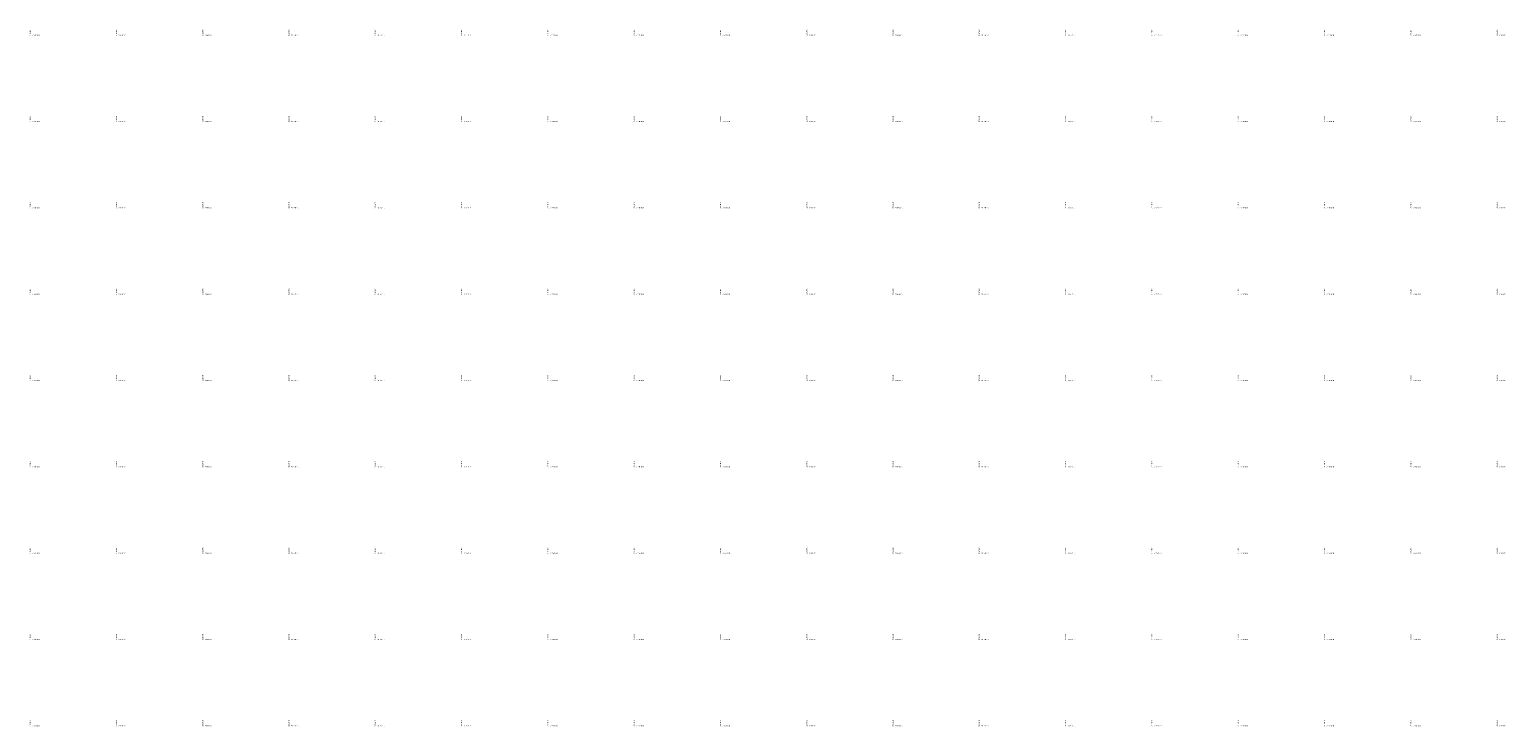
# Model space of a CAD drawing. Units: millimetres. Extents: x 266131 to 603276, y 8112141 to 16318990.
# Drawn here: x 288795 to 292219, y 8145402 to 8147016 of the extents above; entities that cross this region are included whole.
import ezdxf

# ---------------------------------------------------------------- set-up
doc = ezdxf.new("R2010")
doc.units = ezdxf.units.MM
doc.layers.add('coordenada', color=161, linetype='Continuous')

msp = doc.modelspace()

# ---------------------------------------------------------------- texts
at = {"layer": 'coordenada'}
for s, p in [('288800-E', (288798, 8147002)), ('289000-E', (288998, 8147002)), ('289200-E', (289198, 8147002)), ('289400-E', (289398, 8147002)), ('289600-E', (289598, 8147002)), ('289800-E', (289798, 8147002)), ('290000-E', (289998, 8147002)), ('290200-E', (290198, 8147002)), ('290400-E', (290398, 8147002)), ('290600-E', (290598, 8147002)), ('290800-E', (290798, 8147002)), ('291000-E', (290998, 8147002)), ('291200-E', (291198, 8147002)), ('291400-E', (291398, 8147002)), ('291600-E', (291598, 8147002)), ('291800-E', (291798, 8147002)), ('292000-E', (291998, 8147002)), ('292200-E', (292198, 8147002)), ('288800-E', (288798, 8146802)), ('289000-E', (288998, 8146802)), ('289200-E', (289198, 8146802)), ('289400-E', (289398, 8146802)), ('289600-E', (289598, 8146802)), ('289800-E', (289798, 8146802)), ('290000-E', (289998, 8146802)), ('290200-E', (290198, 8146802)), ('290400-E', (290398, 8146802)), ('290600-E', (290598, 8146802)), ('290800-E', (290798, 8146802)), ('291000-E', (290998, 8146802)), ('291200-E', (291198, 8146802)), ('291400-E', (291398, 8146802)), ('291600-E', (291598, 8146802)), ('291800-E', (291798, 8146802)), ('292000-E', (291998, 8146802)), ('292200-E', (292198, 8146802)), ('288800-E', (288798, 8146602)), ('289000-E', (288998, 8146602)), ('289200-E', (289198, 8146602)), ('289400-E', (289398, 8146602)), ('289600-E', (289598, 8146602)), ('289800-E', (289798, 8146602)), ('290000-E', (289998, 8146602)), ('290200-E', (290198, 8146602)), ('290400-E', (290398, 8146602)), ('290600-E', (290598, 8146602)), ('290800-E', (290798, 8146602)), ('291000-E', (290998, 8146602)), ('291200-E', (291198, 8146602)), ('291400-E', (291398, 8146602)), ('291600-E', (291598, 8146602)), ('291800-E', (291798, 8146602)), ('292000-E', (291998, 8146602)), ('292200-E', (292198, 8146602)), ('288800-E', (288798, 8146402)), ('289000-E', (288998, 8146402)), ('289200-E', (289198, 8146402)), ('289400-E', (289398, 8146402)), ('289600-E', (289598, 8146402)), ('289800-E', (289798, 8146402)), ('290000-E', (289998, 8146402)), ('290200-E', (290198, 8146402)), ('290400-E', (290398, 8146402)), ('290600-E', (290598, 8146402)), ('290800-E', (290798, 8146402)), ('291000-E', (290998, 8146402)), ('291200-E', (291198, 8146402)), ('291400-E', (291398, 8146402)), ('291600-E', (291598, 8146402)), ('291800-E', (291798, 8146402)), ('292000-E', (291998, 8146402)), ('292200-E', (292198, 8146402)), ('288800-E', (288798, 8146202)), ('289000-E', (288998, 8146202)), ('289200-E', (289198, 8146202)), ('289400-E', (289398, 8146202)), ('289600-E', (289598, 8146202)), ('289800-E', (289798, 8146202)), ('290000-E', (289998, 8146202)), ('290200-E', (290198, 8146202)), ('290400-E', (290398, 8146202)), ('290600-E', (290598, 8146202)), ('290800-E', (290798, 8146202)), ('291000-E', (290998, 8146202)), ('291200-E', (291198, 8146202)), ('291400-E', (291398, 8146202)), ('291600-E', (291598, 8146202)), ('291800-E', (291798, 8146202)), ('292000-E', (291998, 8146202)), ('292200-E', (292198, 8146202)), ('288800-E', (288798, 8146002)), ('289000-E', (288998, 8146002)), ('289200-E', (289198, 8146002)), ('289400-E', (289398, 8146002)), ('289600-E', (289598, 8146002)), ('289800-E', (289798, 8146002)), ('290000-E', (289998, 8146002)), ('290200-E', (290198, 8146002)), ('290400-E', (290398, 8146002)), ('290600-E', (290598, 8146002)), ('290800-E', (290798, 8146002)), ('291000-E', (290998, 8146002)), ('291200-E', (291198, 8146002)), ('291400-E', (291398, 8146002)), ('291600-E', (291598, 8146002)), ('291800-E', (291798, 8146002)), ('292000-E', (291998, 8146002)), ('292200-E', (292198, 8146002)), ('288800-E', (288798, 8145802)), ('289000-E', (288998, 8145802)), ('289200-E', (289198, 8145802)), ('289400-E', (289398, 8145802)), ('289600-E', (289598, 8145802)), ('289800-E', (289798, 8145802)), ('290000-E', (289998, 8145802)), ('290200-E', (290198, 8145802)), ('290400-E', (290398, 8145802)), ('290600-E', (290598, 8145802)), ('290800-E', (290798, 8145802)), ('291000-E', (290998, 8145802)), ('291200-E', (291198, 8145802)), ('291400-E', (291398, 8145802)), ('291600-E', (291598, 8145802)), ('291800-E', (291798, 8145802)), ('292000-E', (291998, 8145802)), ('292200-E', (292198, 8145802)), ('288800-E', (288798, 8145602)), ('289000-E', (288998, 8145602)), ('289200-E', (289198, 8145602)), ('289400-E', (289398, 8145602)), ('289600-E', (289598, 8145602)), ('289800-E', (289798, 8145602)), ('290000-E', (289998, 8145602)), ('290200-E', (290198, 8145602)), ('290400-E', (290398, 8145602)), ('290600-E', (290598, 8145602)), ('290800-E', (290798, 8145602)), ('291000-E', (290998, 8145602)), ('291200-E', (291198, 8145602)), ('291400-E', (291398, 8145602)), ('291600-E', (291598, 8145602)), ('291800-E', (291798, 8145602)), ('292000-E', (291998, 8145602)), ('292200-E', (292198, 8145602)), ('288800-E', (288798, 8145402)), ('289000-E', (288998, 8145402)), ('289200-E', (289198, 8145402)), ('289400-E', (289398, 8145402)), ('289600-E', (289598, 8145402)), ('289800-E', (289798, 8145402)), ('290000-E', (289998, 8145402)), ('290200-E', (290198, 8145402)), ('290400-E', (290398, 8145402)), ('290600-E', (290598, 8145402)), ('290800-E', (290798, 8145402)), ('291000-E', (290998, 8145402)), ('291200-E', (291198, 8145402)), ('291400-E', (291398, 8145402)), ('291600-E', (291598, 8145402)), ('291800-E', (291798, 8145402)), ('292000-E', (291998, 8145402)), ('292200-E', (292198, 8145402))]:
    msp.add_text(s, height=2.5, rotation=90, dxfattribs=at).set_placement(p)
for s, p in [('8147000-N', (288802, 8147002)), ('8147000-N', (289002, 8147002)), ('8147000-N', (289202, 8147002)), ('8147000-N', (289402, 8147002)), ('8147000-N', (289602, 8147002)), ('8147000-N', (289802, 8147002)), ('8147000-N', (290002, 8147002)), ('8147000-N', (290202, 8147002)), ('8147000-N', (290402, 8147002)), ('8147000-N', (290602, 8147002)), ('8147000-N', (290802, 8147002)), ('8147000-N', (291002, 8147002)), ('8147000-N', (291202, 8147002)), ('8147000-N', (291402, 8147002)), ('8147000-N', (291602, 8147002)), ('8147000-N', (291802, 8147002)), ('8147000-N', (292002, 8147002)), ('8147000-N', (292202, 8147002)), ('8146800-N', (288802, 8146802)), ('8146800-N', (289002, 8146802)), ('8146800-N', (289202, 8146802)), ('8146800-N', (289402, 8146802)), ('8146800-N', (289602, 8146802)), ('8146800-N', (289802, 8146802)), ('8146800-N', (290002, 8146802)), ('8146800-N', (290202, 8146802)), ('8146800-N', (290402, 8146802)), ('8146800-N', (290602, 8146802)), ('8146800-N', (290802, 8146802)), ('8146800-N', (291002, 8146802)), ('8146800-N', (291202, 8146802)), ('8146800-N', (291402, 8146802)), ('8146800-N', (291602, 8146802)), ('8146800-N', (291802, 8146802)), ('8146800-N', (292002, 8146802)), ('8146800-N', (292202, 8146802)), ('8146600-N', (288802, 8146602)), ('8146600-N', (289002, 8146602)), ('8146600-N', (289202, 8146602)), ('8146600-N', (289402, 8146602)), ('8146600-N', (289602, 8146602)), ('8146600-N', (289802, 8146602)), ('8146600-N', (290002, 8146602)), ('8146600-N', (290202, 8146602)), ('8146600-N', (290402, 8146602)), ('8146600-N', (290602, 8146602)), ('8146600-N', (290802, 8146602)), ('8146600-N', (291002, 8146602)), ('8146600-N', (291202, 8146602)), ('8146600-N', (291402, 8146602)), ('8146600-N', (291602, 8146602)), ('8146600-N', (291802, 8146602)), ('8146600-N', (292002, 8146602)), ('8146600-N', (292202, 8146602)), ('8146400-N', (288802, 8146402)), ('8146400-N', (289002, 8146402)), ('8146400-N', (289202, 8146402)), ('8146400-N', (289402, 8146402)), ('8146400-N', (289602, 8146402)), ('8146400-N', (289802, 8146402)), ('8146400-N', (290002, 8146402)), ('8146400-N', (290202, 8146402)), ('8146400-N', (290402, 8146402)), ('8146400-N', (290602, 8146402)), ('8146400-N', (290802, 8146402)), ('8146400-N', (291002, 8146402)), ('8146400-N', (291202, 8146402)), ('8146400-N', (291402, 8146402)), ('8146400-N', (291602, 8146402)), ('8146400-N', (291802, 8146402)), ('8146400-N', (292002, 8146402)), ('8146400-N', (292202, 8146402)), ('8146200-N', (288802, 8146202)), ('8146200-N', (289002, 8146202)), ('8146200-N', (289202, 8146202)), ('8146200-N', (289402, 8146202)), ('8146200-N', (289602, 8146202)), ('8146200-N', (289802, 8146202)), ('8146200-N', (290002, 8146202)), ('8146200-N', (290202, 8146202)), ('8146200-N', (290402, 8146202)), ('8146200-N', (290602, 8146202)), ('8146200-N', (290802, 8146202)), ('8146200-N', (291002, 8146202)), ('8146200-N', (291202, 8146202)), ('8146200-N', (291402, 8146202)), ('8146200-N', (291602, 8146202)), ('8146200-N', (291802, 8146202)), ('8146200-N', (292002, 8146202)), ('8146200-N', (292202, 8146202)), ('8146000-N', (288802, 8146002)), ('8146000-N', (289002, 8146002)), ('8146000-N', (289202, 8146002)), ('8146000-N', (289402, 8146002)), ('8146000-N', (289602, 8146002)), ('8146000-N', (289802, 8146002)), ('8146000-N', (290002, 8146002)), ('8146000-N', (290202, 8146002)), ('8146000-N', (290402, 8146002)), ('8146000-N', (290602, 8146002)), ('8146000-N', (290802, 8146002)), ('8146000-N', (291002, 8146002)), ('8146000-N', (291202, 8146002)), ('8146000-N', (291402, 8146002)), ('8146000-N', (291602, 8146002)), ('8146000-N', (291802, 8146002)), ('8146000-N', (292002, 8146002)), ('8146000-N', (292202, 8146002)), ('8145800-N', (288802, 8145802)), ('8145800-N', (289002, 8145802)), ('8145800-N', (289202, 8145802)), ('8145800-N', (289402, 8145802)), ('8145800-N', (289602, 8145802)), ('8145800-N', (289802, 8145802)), ('8145800-N', (290002, 8145802)), ('8145800-N', (290202, 8145802)), ('8145800-N', (290402, 8145802)), ('8145800-N', (290602, 8145802)), ('8145800-N', (290802, 8145802)), ('8145800-N', (291002, 8145802)), ('8145800-N', (291202, 8145802)), ('8145800-N', (291402, 8145802)), ('8145800-N', (291602, 8145802)), ('8145800-N', (291802, 8145802)), ('8145800-N', (292002, 8145802)), ('8145800-N', (292202, 8145802)), ('8145600-N', (288802, 8145602)), ('8145600-N', (289002, 8145602)), ('8145600-N', (289202, 8145602)), ('8145600-N', (289402, 8145602)), ('8145600-N', (289602, 8145602)), ('8145600-N', (289802, 8145602)), ('8145600-N', (290002, 8145602)), ('8145600-N', (290202, 8145602)), ('8145600-N', (290402, 8145602)), ('8145600-N', (290602, 8145602)), ('8145600-N', (290802, 8145602)), ('8145600-N', (291002, 8145602)), ('8145600-N', (291202, 8145602)), ('8145600-N', (291402, 8145602)), ('8145600-N', (291602, 8145602)), ('8145600-N', (291802, 8145602)), ('8145600-N', (292002, 8145602)), ('8145600-N', (292202, 8145602)), ('8145400-N', (288802, 8145402)), ('8145400-N', (289002, 8145402)), ('8145400-N', (289202, 8145402)), ('8145400-N', (289402, 8145402)), ('8145400-N', (289602, 8145402)), ('8145400-N', (289802, 8145402)), ('8145400-N', (290002, 8145402)), ('8145400-N', (290202, 8145402)), ('8145400-N', (290402, 8145402)), ('8145400-N', (290602, 8145402)), ('8145400-N', (290802, 8145402)), ('8145400-N', (291002, 8145402)), ('8145400-N', (291202, 8145402)), ('8145400-N', (291402, 8145402)), ('8145400-N', (291602, 8145402)), ('8145400-N', (291802, 8145402)), ('8145400-N', (292002, 8145402)), ('8145400-N', (292202, 8145402))]:
    msp.add_text(s, height=2.5, dxfattribs=at).set_placement(p)

doc.saveas('drawing.dxf')
